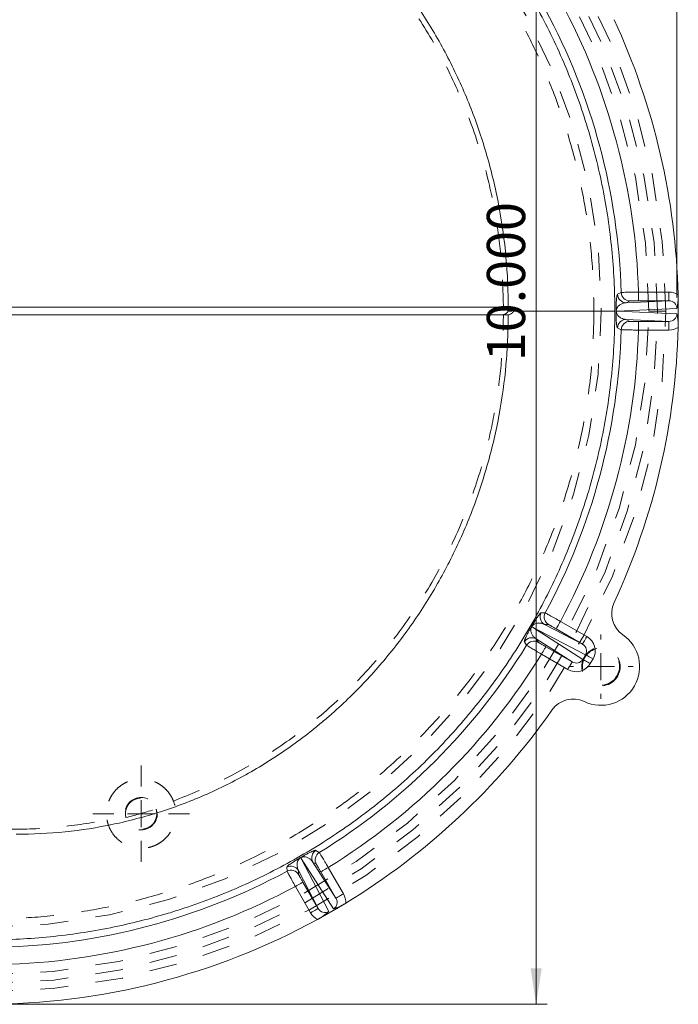
# Model space of a CAD drawing. Units: inches. Extents: x 0 to 24.5, y 0 to 16.5.
# Drawn here: x 6.7 to 9.1, y 3.1 to 6.7 of the extents above; entities that cross this region are included whole.
import ezdxf

# ---------------------------------------------------------------- set-up
doc = ezdxf.new("R2010")
doc.units = ezdxf.units.IN
doc.header["$MEASUREMENT"] = 0
doc.linetypes.add('HIDDEN', pattern=[0.075, 0.05, -0.025])
doc.styles.add('SLDTEXTSTYLE0', font='TXT', dxfattribs={"width": 0.75})
doc.dimstyles.new('SLDDIMSTYLE5', dxfattribs={"dimtxt": 0.137795, "dimasz": 0.13, "dimexe": 0, "dimexo": 0.0625, "dimgap": 0.034449, "dimtad": 1, "dimdec": 3, "dimlfac": 2, "dimrnd": 1e-09, "dimzin": 4, "dimdsep": 46, "dimtxsty": 'SLDTEXTSTYLE0', "dimsah": 1, "dimcen": 0.09, "dimadec": 0, "dimazin": 1, "dimtfac": 1, "dimtdec": 3, "dimtofl": 0, "dimtmove": 0, "dimatfit": 3, "dimfxl": 1, "dimfrac": 2, "dimtolj": 1, "dimtzin": 12, "dimarcsym": 0})

# ---------------------------------------------------------------- blocks, each defined once
blk = doc.blocks.new('_D_6')
at = {"color": 7, "linetype": 'Continuous', "lineweight": 0}
for p, q in [((1.8141, 8.019), (1.8141, 9.9331)), ((9.0592, 5.653), (9.0592, 9.9331)), ((1.8141, 9.8937), (9.0592, 9.8937))]:
    blk.add_line(p, q, dxfattribs=at)
for points in [[(1.8141, 9.8937), (1.9441, 9.8737), (1.9441, 9.9137)], [(9.0592, 9.8937), (8.9292, 9.9137), (8.9292, 9.8737)]]:
    blk.add_solid(points, dxfattribs=at)
at = {"color": 7, "linetype": 'Continuous', "lineweight": 0, "insert": (4.7106, 10.0713), "char_height": 0.1378, "attachment_point": 1, "style": 'SLDTEXTSTYLE0'}
blk.add_mtext('14.490', dxfattribs=at)
blk = doc.blocks.new('_D_7')
at = {"color": 7, "linetype": 'Continuous', "lineweight": 0}
for p, q in [((5.2113, 8.1038), (8.5907, 8.1038)), ((8.5514, 8.1038), (8.5514, 3.1038)), ((6.6035, 3.1038), (8.5907, 3.1038))]:
    blk.add_line(p, q, dxfattribs=at)
for points in [[(8.5514, 8.1038), (8.5314, 7.9738), (8.5714, 7.9738)], [(8.5514, 3.1038), (8.5714, 3.2338), (8.5314, 3.2338)]]:
    blk.add_solid(points, dxfattribs=at)
at = {"color": 7, "linetype": 'Continuous', "lineweight": 0, "insert": (8.3737, 5.4231), "char_height": 0.1378, "attachment_point": 1, "rotation": 90, "style": 'SLDTEXTSTYLE0'}
blk.add_mtext('10.000', dxfattribs=at)
blk = doc.blocks.new('SW_CENTERMARKSYMBOL_3')
at = {"color": 0, "linetype": 'Continuous', "lineweight": 0}
for p, q in [((0, 0.0984), (0, 0.116)), ((0, 0), (0, 0.0492)), ((-0.0984, 0), (-0.116, 0)), ((0, 0), (-0.0492, 0)), ((0, 0), (0, -0.0492)), ((0, 0), (0.0492, 0)), ((0.0984, 0), (0.116, 0)), ((0, -0.0984), (0, -0.116))]:
    blk.add_line(p, q, dxfattribs=at)
blk = doc.blocks.new('SW_CENTERMARKSYMBOL_12')
at = {"color": 0, "linetype": 'Continuous', "lineweight": 0}
for p, q in [((0, 0.0984), (0, 0.1742)), ((0, 0), (0, 0.0492)), ((-0.0984, 0), (-0.1742, 0)), ((0, 0), (-0.0492, 0)), ((0, 0), (0, -0.0492)), ((0, 0), (0.0492, 0)), ((0.0984, 0), (0.1742, 0)), ((0, -0.0984), (0, -0.1742))]:
    blk.add_line(p, q, dxfattribs=at)

msp = doc.modelspace()

# ---------------------------------------------------------------- linework, layer by layer
at = {"color": 7, "linetype": 'Continuous', "lineweight": 15}
for p, q in [((8.84468, 5.66445), (8.858, 5.67112)), ((8.92048, 5.64105), (8.92048, 5.6723)), ((8.92048, 5.6723), (9.0302, 5.6723)), ((9.0302, 5.64105), (9.0302, 5.6723)), ((9.0641, 5.66195), (9.0641, 5.60382)), ((6.5641, 5.61758), (8.45055, 5.61758)), ((9.05923, 5.61365), (8.84336, 5.60382)), ((8.87591, 5.63403), (9.0302, 5.64105)), ((8.88923, 5.64078), (8.87591, 5.63403)), ((9.0302, 5.64105), (8.92048, 5.64105)), ((6.5641, 5.59007), (8.45055, 5.59007)), ((8.84014, 5.60382), (8.84336, 5.60382)), ((8.84336, 5.60382), (9.05923, 5.594)), ((9.0641, 5.60382), (9.0641, 5.5457)), ((8.858, 5.53653), (8.84468, 5.54319)), ((9.0302, 5.56659), (8.87591, 5.57361)), ((8.87591, 5.57361), (8.88923, 5.56686)), ((8.92048, 5.56659), (9.0302, 5.56659)), ((8.92048, 5.53534), (8.92048, 5.56659)), ((9.0302, 5.53534), (9.0302, 5.56659)), ((9.0302, 5.53534), (8.92048, 5.53534)), ((8.56945, 4.51604), (8.58432, 4.51515)), ((8.63903, 4.48493), (8.73404, 4.43007)), ((8.53521, 4.4658), (8.53799, 4.46419)), ((8.53799, 4.46419), (8.72004, 4.34775)), ((8.72986, 4.36476), (8.53799, 4.46419)), ((8.58129, 4.47408), (8.71842, 4.40301)), ((8.5962, 4.47326), (8.58129, 4.47408)), ((8.71842, 4.40301), (8.6234, 4.45787)), ((8.51703, 4.39859), (8.50882, 4.41103)), ((8.68119, 4.33853), (8.55108, 4.42175)), ((8.55108, 4.42175), (8.55924, 4.40924)), ((8.58617, 4.39339), (8.68119, 4.33853)), ((8.66557, 4.31147), (8.57055, 4.36632)), ((8.72004, 4.34775), (8.72986, 4.36476)), ((8.75644, 4.34942), (8.74661, 4.3324)), ((7.75689, 3.6591), (7.76933, 3.65089)), ((7.70212, 3.63271), (7.70373, 3.62993)), ((7.70373, 3.62993), (7.80316, 3.43806)), ((7.82017, 3.44788), (7.70373, 3.62993)), ((7.65277, 3.5836), (7.65188, 3.59847)), ((7.76491, 3.4495), (7.69384, 3.58663)), ((7.69384, 3.58663), (7.69465, 3.57171)), ((7.74616, 3.61684), (7.82939, 3.48673)), ((7.75867, 3.60868), (7.74616, 3.61684)), ((7.80159, 3.59737), (7.85645, 3.50235)), ((7.82939, 3.48673), (7.77453, 3.58175)), ((7.73784, 3.43387), (7.68299, 3.52889)), ((7.71005, 3.54452), (7.76491, 3.4495)), ((7.86443, 3.46782), (7.8141, 3.43876)), ((7.8141, 3.43876), (7.76376, 3.4097))]:
    msp.add_line(p, q, dxfattribs=at)
at = {"color": 9, "linetype": 'HIDDEN', "lineweight": 0}
for p, q in [((8.46351, 5.60382), (8.45075, 5.60382)), ((8.9891, 5.60382), (8.95785, 5.60382)), ((9.0191, 5.60382), (8.9891, 5.60382))]:
    msp.add_line(p, q, dxfattribs=at)
at = {"color": 7, "linetype": 'Continuous', "lineweight": 15, "flags": 128}
for points in [[(8.6234, 4.45787), (8.62373, 4.45843), (8.62463, 4.46), (8.62608, 4.46251), (8.62803, 4.46588), (8.63039, 4.46997), (8.63308, 4.47463), (8.63599, 4.47968), (8.63903, 4.48493)], [(8.71842, 4.40301), (8.71874, 4.40357), (8.71965, 4.40514), (8.7211, 4.40765), (8.72304, 4.41102), (8.72541, 4.41511), (8.7281, 4.41977), (8.73101, 4.42482), (8.73404, 4.43007)], [(8.57055, 4.36632), (8.57358, 4.37158), (8.5765, 4.37663), (8.57919, 4.38129), (8.58155, 4.38538), (8.58349, 4.38874), (8.58494, 4.39126), (8.58585, 4.39283), (8.58617, 4.39339)], [(8.66557, 4.31147), (8.6686, 4.31672), (8.67151, 4.32177), (8.6742, 4.32643), (8.67657, 4.33052), (8.67851, 4.33389), (8.67996, 4.3364), (8.68087, 4.33797), (8.68119, 4.33853)], [(8.74661, 4.3324), (8.74196, 4.33509), (8.73745, 4.33769), (8.73321, 4.34014), (8.72937, 4.34236), (8.72605, 4.34428), (8.72333, 4.34585), (8.72131, 4.34701), (8.72004, 4.34775)], [(8.72986, 4.36476), (8.73113, 4.36403), (8.73315, 4.36286), (8.73587, 4.36129), (8.7392, 4.35937), (8.74304, 4.35715), (8.74728, 4.35471), (8.75179, 4.3521), (8.75644, 4.34942)], [(7.77453, 3.58175), (7.77509, 3.58207), (7.77666, 3.58297), (7.77917, 3.58443), (7.78254, 3.58637), (7.78663, 3.58873), (7.79129, 3.59142), (7.79634, 3.59434), (7.80159, 3.59737)], [(7.68299, 3.52889), (7.68824, 3.53192), (7.69329, 3.53484), (7.69795, 3.53753), (7.70204, 3.53989), (7.70541, 3.54184), (7.70792, 3.54329), (7.70949, 3.54419), (7.71005, 3.54452)], [(7.82939, 3.48673), (7.82995, 3.48705), (7.83152, 3.48796), (7.83403, 3.48941), (7.8374, 3.49135), (7.84149, 3.49371), (7.84615, 3.49641), (7.8512, 3.49932), (7.85645, 3.50235)], [(7.73784, 3.43387), (7.74309, 3.43691), (7.74815, 3.43982), (7.75281, 3.44251), (7.7569, 3.44487), (7.76026, 3.44682), (7.76278, 3.44827), (7.76435, 3.44918), (7.76491, 3.4495)]]:
    msp.add_lwpolyline(points, dxfattribs=at)
at = {"color": 9, "linetype": 'HIDDEN', "lineweight": 0}
for centre, radius in [((8.78502, 4.32157), 0.06925), ((8.78502, 4.32157), 0.06675), ((7.1266, 3.79132), 0.0585)]:
    msp.add_circle(centre, radius, dxfattribs=at)
for radius, start, end in [(2.455, 0, 90), (2.425, 0, 90), (2.39375, 0, 90), (2.22226, 270, 90), (2.5, 0, 1.34273), (2.425, 270, 0), (2.39375, 270, 0), (2.455, 270, 0), (2.5, 358.65727, 0), (2.5, 300, 301.34273), (2.5, 298.65727, 300)]:
    msp.add_arc((6.5641, 5.60382), radius, start, end, dxfattribs=at)
at = {"color": 7, "linetype": 'Continuous', "lineweight": 15}
for centre, radius, start, end in [((6.5641, 5.60382), 2.35738, 1.66459, 28.33541), ((6.5641, 5.60382), 2.29489, 1.68035, 28.31965), ((6.5641, 5.60382), 2.5, 1.34273, 24.8574), ((8.87592, 5.66528), 0.03125, 181.5301, 269.98627), ((8.88924, 5.67204), 0.03125, 181.68586, 269.98707), ((6.5641, 5.60382), 2.5, 335.1426, 358.65727), ((8.87592, 5.54236), 0.03125, 90.01373, 178.4699), ((8.88924, 5.53561), 0.03125, 90.01293, 178.31414), ((6.5641, 5.60382), 2.29489, 331.68035, 358.31965), ((6.5641, 5.60382), 2.35738, 331.66459, 358.33541), ((8.91755, 4.51351), 0.09375, 155.1426, 235.37462), ((8.59692, 4.50114), 0.03125, 151.5294, 239.98565), ((8.61184, 4.50033), 0.03125, 151.68663, 239.98644), ((8.53546, 4.39468), 0.03125, 60.01282, 148.47104), ((8.54362, 4.38217), 0.03125, 60.01375, 148.31228), ((8.78502, 4.32157), 0.1395, 244.62538, 55.37462), ((6.5641, 5.60382), 2.29489, 301.68035, 328.31965), ((6.5641, 5.60382), 2.35738, 301.66459, 328.33541), ((8.68506, 4.11083), 0.09375, 64.62538, 144.8574), ((6.5641, 5.60382), 2.5, 301.34273, 324.8574), ((7.77323, 3.63246), 0.03125, 121.52953, 209.98699), ((7.78574, 3.6243), 0.03125, 121.68632, 209.98812), ((7.66678, 3.571), 0.03125, 30.0137, 118.47013), ((7.66759, 3.55608), 0.03125, 30.01264, 118.31381), ((6.5641, 5.60382), 2.29489, 271.32308, 298.31965), ((6.5641, 5.60382), 2.35738, 271.31205, 298.33541), ((6.5641, 5.60382), 2.5, 270, 298.65727)]:
    msp.add_arc(centre, radius, start, end, dxfattribs=at)
for centre, major_axis, ratio, start_param, end_param in [((9.0301, 5.61355), (-0.05976, -0.00272), 0.9820645, 4.0772046, 4.666089), ((9.0301, 5.61355), (-0.05976, -0.00272), 0.9820645, 4.0633253, 4.0772046), ((9.0301, 5.61355), (0.0291, 0.00132), 0.9439324, 6.238529, 7.8076816), ((9.0301, 5.5941), (0.0291, -0.00132), 0.9439324, 4.758689, 6.3278416), ((9.0301, 5.5941), (-0.05976, 0.00272), 0.9820645, 1.6170963, 2.2059807), ((9.0301, 5.5941), (-0.05976, 0.00272), 0.9820645, 2.2059807, 2.21986), ((8.70458, 4.37924), (-0.05311, 0.02753), 0.9820645, 3.0969364, 4.666089), ((8.70458, 4.37924), (0.02587, -0.0134), 0.9439324, 6.238529, 7.8076816), ((8.69486, 4.3624), (-0.0504, 0.03224), 0.9820645, 1.6170963, 3.1862489), ((8.69486, 4.3624), (0.02454, -0.0157), 0.9439324, 4.758689, 6.3278416), ((7.80552, 3.47306), (-0.0157, 0.02454), 0.9439324, 3.0969364, 4.666089), ((7.80552, 3.47306), (-0.03224, 0.0504), 0.9820645, 4.0772046, 4.666089), ((7.78868, 3.46334), (-0.0134, 0.02587), 0.9439324, 1.6170963, 3.1862489), ((7.80552, 3.47306), (-0.03224, 0.0504), 0.9820645, 4.0633253, 4.0772046), ((7.78868, 3.46334), (-0.02753, 0.05311), 0.9820645, 1.6170963, 2.2059807), ((7.78868, 3.46334), (-0.02753, 0.05311), 0.9820645, 2.2059807, 2.21986)]:
    msp.add_ellipse(centre, major_axis=major_axis, ratio=ratio, start_param=start_param, end_param=end_param, dxfattribs=at)
for points, knots in [([(6.5641, 7.87167), (6.63808, 7.87191), (6.71159, 7.86852), (6.85771, 7.85468), (6.93031, 7.84422), (7.07458, 7.81619), (7.14625, 7.79863), (7.23524, 7.77209), (7.25301, 7.76655), (7.28848, 7.75501), (7.3062, 7.749), (7.35898, 7.73037), (7.39374, 7.71713), (7.49677, 7.67494), (7.56378, 7.64356), (7.69449, 7.57438), (7.75818, 7.53657), (7.85118, 7.47496), (7.88176, 7.45361), (7.94205, 7.40924), (7.97182, 7.38616), (8.05889, 7.31514), (8.1142, 7.26525), (8.21948, 7.16049), (8.26945, 7.10562), (8.36404, 6.99091), (8.40866, 6.93107), (8.46098, 6.85305), (8.47128, 6.83728), (8.4914, 6.8056), (8.50125, 6.78966), (8.53015, 6.74156), (8.54857, 6.70912), (8.60129, 6.61069), (8.63308, 6.54359), (8.69001, 6.40646), (8.71514, 6.33643), (8.74775, 6.22914), (8.75778, 6.19296), (8.77606, 6.12002), (8.78425, 6.08347), (8.80607, 5.9736), (8.81692, 5.90006), (8.83139, 5.75238), (8.83501, 5.67825), (8.83498, 5.60382)], [0, 0, 0, 0, 0.0625, 0.0625, 0.125, 0.125, 0.1875, 0.1875, 0.203125, 0.203125, 0.21875, 0.21875, 0.25, 0.25, 0.3125, 0.3125, 0.375, 0.375, 0.40625, 0.40625, 0.4375, 0.4375, 0.5, 0.5, 0.5625, 0.5625, 0.625, 0.625, 0.640625, 0.640625, 0.65625, 0.65625, 0.6875, 0.6875, 0.75, 0.75, 0.8125, 0.8125, 0.84375, 0.84375, 0.875, 0.875, 0.9375, 0.9375, 1, 1, 1, 1]), ([(8.45055, 5.61758), (8.45056, 5.62133), (8.45055, 5.62513), (8.45052, 5.63269), (8.45043, 5.64401), (8.45, 5.67042), (8.44925, 5.693), (8.44723, 5.73811), (8.44519, 5.76811), (8.43706, 5.85784), (8.42891, 5.91735), (8.41258, 6.00612), (8.40646, 6.03563), (8.3928, 6.09449), (8.38529, 6.12378), (8.36084, 6.21066), (8.34197, 6.2675), (8.29911, 6.37907), (8.27514, 6.43379), (8.222, 6.54107), (8.19284, 6.59363), (8.12908, 6.69649), (8.09494, 6.74604), (8.02237, 6.84124), (7.98391, 6.88692), (7.90263, 6.97443), (7.8598, 7.01625), (7.80342, 7.06601), (7.792, 7.07583), (7.76887, 7.09523), (7.75715, 7.10481), (7.72176, 7.13299), (7.6978, 7.1511), (7.62482, 7.20339), (7.57472, 7.23556), (7.47166, 7.29455), (7.4187, 7.32137), (7.33708, 7.35749), (7.30951, 7.36885), (7.25363, 7.39016), (7.22528, 7.40012), (7.14019, 7.42752), (7.08308, 7.44262), (6.96812, 7.46668), (6.91027, 7.47564), (6.79386, 7.48747), (6.7353, 7.49034), (6.67637, 7.49008)], [0, 0, 0, 0, 0.0039062, 0.0039062, 0.0078125, 0.015625, 0.03125, 0.03125, 0.0625, 0.0625, 0.125, 0.125, 0.15625, 0.15625, 0.1875, 0.1875, 0.25, 0.25, 0.3125, 0.3125, 0.375, 0.375, 0.4375, 0.4375, 0.5, 0.5, 0.5625, 0.5625, 0.578125, 0.578125, 0.59375, 0.59375, 0.625, 0.625, 0.6875, 0.6875, 0.75, 0.75, 0.78125, 0.78125, 0.8125, 0.8125, 0.875, 0.875, 0.9375, 0.9375, 1, 1, 1, 1]), ([(8.83958, 5.60382), (8.83959, 5.60483), (8.83959, 5.60756), (8.83962, 5.61148), (8.8397, 5.61742), (8.83989, 5.62578), (8.84032, 5.63711), (8.84125, 5.65102), (8.8427, 5.66149), (8.84402, 5.66346), (8.84468, 5.66445)], [0, 0, 0, 0, 0.0086332, 0.0232603, 0.0378138, 0.079686, 0.1633647, 0.3306976, 0.6654083, 1, 1, 1, 1]), ([(8.858, 5.67112), (8.85881, 5.67116), (8.86044, 5.67124), (8.87152, 5.67149), (8.88761, 5.67179), (8.90497, 5.67207), (8.91623, 5.67224), (8.92048, 5.6723)], [0, 0, 0, 0, 0.216999, 0.4339927, 0.6509802, 0.8680133, 1, 1, 1, 1]), ([(9.0641, 5.66195), (9.06399, 5.65665), (9.06375, 5.64439), (9.06188, 5.62785), (9.06014, 5.61814), (9.05924, 5.61368), (9.05923, 5.61365)], [0, 0, 0, 0, 0.2818751, 0.652376, 0.9972093, 1, 1, 1, 1]), ([(8.4704, 5.60382), (8.46796, 5.60725), (8.46525, 5.61046), (8.46032, 5.61438), (8.45855, 5.6155), (8.45469, 5.61712), (8.45265, 5.61758), (8.45055, 5.61758)], [0, 0, 0, 0, 0.5, 0.5, 0.75, 0.75, 1, 1, 1, 1]), ([(8.87591, 5.63403), (8.87287, 5.63379), (8.86983, 5.63326), (8.86378, 5.63158), (8.86076, 5.63044), (8.85474, 5.62726), (8.85174, 5.62528), (8.84726, 5.62091), (8.84577, 5.61923), (8.84356, 5.61582), (8.84282, 5.61454), (8.84173, 5.612), (8.84137, 5.61106), (8.84084, 5.60921), (8.84067, 5.60852), (8.84042, 5.60719), (8.84034, 5.60669), (8.84021, 5.60547), (8.84015, 5.60471), (8.84014, 5.60382)], [0, 0, 0, 0, 0.25, 0.25, 0.5, 0.5, 0.75, 0.75, 0.875, 0.875, 0.9375, 0.9375, 0.96875, 0.96875, 0.984375, 0.984375, 0.9921875, 0.9921875, 1, 1, 1, 1]), ([(8.92048, 5.64105), (8.9164, 5.64105), (8.91235, 5.64104), (8.9049, 5.64102), (8.90144, 5.641), (8.89713, 5.64096), (8.89581, 5.64095), (8.89353, 5.64092), (8.89256, 5.6409), (8.89096, 5.64087), (8.89034, 5.64085), (8.8895, 5.64082), (8.88927, 5.6408), (8.88923, 5.64078)], [0, 0, 0, 0, 0.25, 0.25, 0.5, 0.5, 0.625, 0.625, 0.75, 0.75, 0.875, 0.875, 1, 1, 1, 1]), ([(8.83498, 5.60382), (8.83501, 5.52939), (8.83139, 5.45526), (8.81692, 5.30758), (8.80607, 5.23404), (8.78425, 5.12417), (8.77606, 5.08762), (8.75778, 5.01468), (8.74775, 4.9785), (8.71514, 4.87121), (8.69001, 4.80118), (8.63308, 4.66405), (8.60129, 4.59696), (8.54857, 4.49852), (8.53015, 4.46608), (8.50125, 4.41799), (8.4914, 4.40205), (8.47128, 4.37036), (8.46098, 4.35459), (8.40866, 4.27657), (8.36404, 4.21673), (8.26945, 4.10202), (8.21948, 4.04716), (8.1142, 3.9424), (8.05889, 3.8925), (7.97182, 3.82148), (7.94205, 3.79841), (7.88176, 3.75404), (7.85118, 3.73268), (7.75818, 3.67107), (7.69449, 3.63327), (7.56378, 3.56408), (7.49677, 3.53271), (7.39374, 3.49052), (7.35898, 3.47727), (7.3062, 3.45864), (7.28848, 3.45263), (7.25301, 3.44109), (7.23524, 3.43556), (7.14625, 3.40902), (7.07458, 3.39145), (6.93031, 3.36343), (6.85771, 3.35297), (6.71159, 3.33912), (6.63808, 3.33574), (6.5641, 3.33598)], [0, 0, 0, 0, 0.0625, 0.0625, 0.125, 0.125, 0.15625, 0.15625, 0.1875, 0.1875, 0.25, 0.25, 0.3125, 0.3125, 0.34375, 0.34375, 0.359375, 0.359375, 0.375, 0.375, 0.4375, 0.4375, 0.5, 0.5, 0.5625, 0.5625, 0.59375, 0.59375, 0.625, 0.625, 0.6875, 0.6875, 0.75, 0.75, 0.78125, 0.78125, 0.796875, 0.796875, 0.8125, 0.8125, 0.875, 0.875, 0.9375, 0.9375, 1, 1, 1, 1]), ([(6.67637, 3.71757), (6.7353, 3.71731), (6.79386, 3.72017), (6.91027, 3.732), (6.96812, 3.74097), (7.08308, 3.76503), (7.14019, 3.78012), (7.22528, 3.80752), (7.25363, 3.81748), (7.30951, 3.83879), (7.33708, 3.85015), (7.4187, 3.88627), (7.47166, 3.91309), (7.57472, 3.97208), (7.62482, 4.00425), (7.6978, 4.05655), (7.72176, 4.07465), (7.75715, 4.10284), (7.76887, 4.11242), (7.792, 4.13181), (7.80342, 4.14164), (7.8598, 4.1914), (7.90263, 4.23322), (7.98391, 4.32072), (8.02237, 4.36641), (8.09494, 4.46161), (8.12908, 4.51116), (8.19284, 4.61402), (8.222, 4.66658), (8.27514, 4.77386), (8.29911, 4.82858), (8.34197, 4.94014), (8.36084, 4.99699), (8.38529, 5.08387), (8.3928, 5.11315), (8.40646, 5.17201), (8.41258, 5.20152), (8.42891, 5.2903), (8.43706, 5.3498), (8.44519, 5.43954), (8.44723, 5.46953), (8.44925, 5.51464), (8.44975, 5.5297), (8.45025, 5.55231), (8.45043, 5.56363), (8.45053, 5.57685), (8.45055, 5.58251), (8.45056, 5.58629), (8.45056, 5.58821), (8.45055, 5.59007)], [0, 0, 0, 0, 0.0625, 0.0625, 0.125, 0.125, 0.1875, 0.1875, 0.21875, 0.21875, 0.25, 0.25, 0.3125, 0.3125, 0.375, 0.375, 0.40625, 0.40625, 0.421875, 0.421875, 0.4375, 0.4375, 0.5, 0.5, 0.5625, 0.5625, 0.625, 0.625, 0.6875, 0.6875, 0.75, 0.75, 0.8125, 0.8125, 0.84375, 0.84375, 0.875, 0.875, 0.9375, 0.9375, 0.96875, 0.96875, 0.984375, 0.984375, 0.9921875, 0.9960938, 0.9980469, 0.9980469, 1, 1, 1, 1]), ([(8.45055, 5.59007), (8.45265, 5.59007), (8.45469, 5.59053), (8.45855, 5.59214), (8.46031, 5.59326), (8.46525, 5.59717), (8.46796, 5.60039), (8.4704, 5.60382)], [0, 0, 0, 0, 0.25, 0.25, 0.5, 0.5, 1, 1, 1, 1]), ([(8.83498, 5.60382), (8.83486, 5.60382), (8.83461, 5.60382), (8.83384, 5.60382), (8.83332, 5.60382), (8.83137, 5.60382), (8.82955, 5.60382), (8.82253, 5.60382), (8.81579, 5.60382), (8.80249, 5.60382), (8.79753, 5.60382), (8.7867, 5.60382), (8.78082, 5.60382), (8.76181, 5.60382), (8.7473, 5.60382), (8.72272, 5.60382), (8.71407, 5.60382), (8.69613, 5.60382), (8.6868, 5.60382), (8.65777, 5.60382), (8.63703, 5.60382), (8.60377, 5.60382), (8.59229, 5.60382), (8.56899, 5.60382), (8.55714, 5.60382), (8.52099, 5.60382), (8.4961, 5.60382), (8.4704, 5.60382)], [0, 0, 0, 0, 0.03125, 0.03125, 0.0625, 0.0625, 0.125, 0.125, 0.25, 0.25, 0.3125, 0.3125, 0.375, 0.375, 0.5, 0.5, 0.5625, 0.5625, 0.625, 0.625, 0.75, 0.75, 0.8125, 0.8125, 0.875, 0.875, 1, 1, 1, 1]), ([(8.84468, 5.54319), (8.84406, 5.54418), (8.84293, 5.54597), (8.84145, 5.55398), (8.84043, 5.56768), (8.83984, 5.58273), (8.83965, 5.59348), (8.8396, 5.59886), (8.83959, 5.60206), (8.83958, 5.60353), (8.83958, 5.60382)], [0, 0, 0, 0, 0.3135851, 0.5745133, 0.8345198, 0.9420615, 0.9720789, 0.9874658, 0.9974766, 1, 1, 1, 1]), ([(8.83958, 5.60382), (8.83959, 5.60382), (8.83964, 5.60382), (8.83991, 5.60382), (8.84014, 5.60382)], [0, 0, 0, 0, 0.1698706, 1, 1, 1, 1]), ([(8.84014, 5.60382), (8.84015, 5.60292), (8.84021, 5.60215), (8.84035, 5.60093), (8.84043, 5.60044), (8.84067, 5.59911), (8.84085, 5.59842), (8.84137, 5.59657), (8.84174, 5.59563), (8.84283, 5.59309), (8.84356, 5.59182), (8.84578, 5.5884), (8.84727, 5.58673), (8.85175, 5.58236), (8.85475, 5.58038), (8.86076, 5.57721), (8.86378, 5.57606), (8.86983, 5.57438), (8.87287, 5.57386), (8.87591, 5.57361)], [0, 0, 0, 0, 0.0078125, 0.0078125, 0.015625, 0.015625, 0.03125, 0.03125, 0.0625, 0.0625, 0.125, 0.125, 0.25, 0.25, 0.5, 0.5, 0.75, 0.75, 1, 1, 1, 1]), ([(9.05923, 5.594), (9.05924, 5.59396), (9.06014, 5.58951), (9.06188, 5.57979), (9.06375, 5.56326), (9.06399, 5.551), (9.0641, 5.5457)], [0, 0, 0, 0, 0.0027907, 0.347624, 0.7181249, 1, 1, 1, 1]), ([(8.88923, 5.56686), (8.88927, 5.56684), (8.8895, 5.56683), (8.89034, 5.56679), (8.89096, 5.56677), (8.89256, 5.56674), (8.89353, 5.56673), (8.89581, 5.5667), (8.89713, 5.56668), (8.90144, 5.56665), (8.9049, 5.56663), (8.91235, 5.5666), (8.9164, 5.56659), (8.92048, 5.56659)], [0, 0, 0, 0, 0.125, 0.125, 0.25, 0.25, 0.375, 0.375, 0.5, 0.5, 0.75, 0.75, 1, 1, 1, 1]), ([(8.92048, 5.53534), (8.91623, 5.53541), (8.90497, 5.53557), (8.88761, 5.53586), (8.87152, 5.53616), (8.86044, 5.5364), (8.85881, 5.53649), (8.858, 5.53653)], [0, 0, 0, 0, 0.1319867, 0.3490198, 0.5660073, 0.783001, 1, 1, 1, 1]), ([(8.53473, 4.46608), (8.53523, 4.46695), (8.5366, 4.46931), (8.53859, 4.47269), (8.54162, 4.4778), (8.54597, 4.48494), (8.55201, 4.49454), (8.55977, 4.50612), (8.56626, 4.51446), (8.56839, 4.51551), (8.56945, 4.51604)], [0, 0, 0, 0, 0.0086332, 0.0232601, 0.0378136, 0.0796859, 0.1633647, 0.3306976, 0.6654082, 1, 1, 1, 1]), ([(8.58432, 4.51515), (8.58439, 4.51513), (8.58481, 4.51492), (8.5863, 4.51412), (8.58739, 4.51354), (8.5902, 4.51201), (8.5919, 4.51107), (8.59589, 4.50888), (8.5982, 4.50761), (8.60323, 4.50483), (8.60597, 4.50331), (8.61189, 4.50003), (8.61505, 4.49828), (8.62482, 4.49286), (8.6319, 4.48891), (8.63903, 4.48493)], [0, 0, 0, 0, 0.125, 0.125, 0.25, 0.25, 0.375, 0.375, 0.5, 0.5, 0.625, 0.625, 0.75, 0.75, 1, 1, 1, 1]), ([(8.58129, 4.47408), (8.57735, 4.47561), (8.5695, 4.47867), (8.5579, 4.47914), (8.54835, 4.47676), (8.54264, 4.47369), (8.53935, 4.47104), (8.5375, 4.46903), (8.53663, 4.46793), (8.53602, 4.46709), (8.53553, 4.46635), (8.53529, 4.46594), (8.53521, 4.4658)], [0, 0, 0, 0, 0.343565, 0.6858171, 0.8546439, 0.9364677, 0.9744781, 0.986078, 0.9913707, 0.9957304, 0.9985697, 1, 1, 1, 1]), ([(8.50882, 4.41103), (8.50851, 4.4115), (8.50853, 4.4125), (8.50929, 4.4157), (8.51003, 4.41788), (8.51189, 4.42242), (8.51264, 4.42414), (8.51449, 4.42818), (8.51559, 4.43048), (8.51767, 4.43468), (8.51843, 4.4362), (8.52019, 4.43964), (8.52118, 4.44154), (8.52294, 4.44487), (8.52358, 4.44606), (8.52499, 4.44868), (8.52577, 4.45011), (8.52758, 4.45343), (8.52861, 4.45528), (8.53055, 4.45874), (8.53126, 4.46001), (8.53287, 4.46285), (8.53378, 4.46445), (8.53473, 4.46608)], [0, 0, 0, 0, 0.25, 0.25, 0.5, 0.5, 0.625, 0.625, 0.75, 0.75, 0.8125, 0.8125, 0.875, 0.875, 0.90625, 0.90625, 0.9375, 0.9375, 0.96875, 0.96875, 0.984375, 0.984375, 1, 1, 1, 1]), ([(8.53521, 4.4658), (8.53476, 4.46501), (8.53443, 4.46432), (8.53394, 4.46319), (8.53377, 4.46273), (8.53331, 4.46145), (8.53312, 4.46077), (8.53265, 4.4589), (8.53249, 4.4579), (8.53217, 4.45516), (8.53217, 4.45369), (8.53238, 4.44962), (8.53284, 4.44743), (8.53453, 4.44141), (8.53614, 4.4382), (8.53976, 4.43244), (8.5418, 4.42994), (8.5462, 4.42546), (8.54857, 4.42349), (8.55108, 4.42175)], [0, 0, 0, 0, 0.0078125, 0.0078125, 0.015625, 0.015625, 0.03125, 0.03125, 0.0625, 0.0625, 0.125, 0.125, 0.25, 0.25, 0.5, 0.5, 0.75, 0.75, 1, 1, 1, 1]), ([(8.6234, 4.45787), (8.61987, 4.45991), (8.61635, 4.46193), (8.60989, 4.46563), (8.60689, 4.46734), (8.60313, 4.46947), (8.60198, 4.47012), (8.6, 4.47123), (8.59915, 4.4717), (8.59775, 4.47247), (8.5972, 4.47277), (8.59645, 4.47316), (8.59624, 4.47326), (8.5962, 4.47326)], [0, 0, 0, 0, 0.25, 0.25, 0.5, 0.5, 0.625, 0.625, 0.75, 0.75, 0.875, 0.875, 1, 1, 1, 1]), ([(8.55924, 4.40924), (8.55958, 4.40901), (8.56025, 4.40856), (8.56501, 4.40571), (8.57195, 4.40164), (8.57946, 4.39727), (8.58433, 4.39445), (8.58617, 4.39339)], [0, 0, 0, 0, 0.21697445, 0.4339542, 0.65093313, 0.86799852, 1, 1, 1, 1]), ([(8.57055, 4.36632), (8.56689, 4.36851), (8.55723, 4.37428), (8.54234, 4.38321), (8.52856, 4.39151), (8.51907, 4.39726), (8.51771, 4.39815), (8.51703, 4.39859)], [0, 0, 0, 0, 0.1319881, 0.3490222, 0.5660072, 0.7830016, 1, 1, 1, 1]), ([(7.70184, 3.63319), (7.70346, 3.63412), (7.70503, 3.63502), (7.70783, 3.63661), (7.7091, 3.63733), (7.71254, 3.63926), (7.7144, 3.64028), (7.71769, 3.64209), (7.71914, 3.64287), (7.72177, 3.64429), (7.72296, 3.64493), (7.72629, 3.64669), (7.72819, 3.64768), (7.73163, 3.64944), (7.73316, 3.65021), (7.73737, 3.6523), (7.73969, 3.6534), (7.74375, 3.65527), (7.74548, 3.65602), (7.75003, 3.65789), (7.75222, 3.65863), (7.75542, 3.65939), (7.75642, 3.65941), (7.75689, 3.6591)], [0, 0, 0, 0, 0.015625, 0.015625, 0.03125, 0.03125, 0.0625, 0.0625, 0.09375, 0.09375, 0.125, 0.125, 0.1875, 0.1875, 0.25, 0.25, 0.375, 0.375, 0.5, 0.5, 0.75, 0.75, 1, 1, 1, 1]), ([(7.65188, 3.59847), (7.65242, 3.59949), (7.65341, 3.60137), (7.65961, 3.60665), (7.67096, 3.61438), (7.6837, 3.62242), (7.69292, 3.62797), (7.69755, 3.6307), (7.70031, 3.63231), (7.70158, 3.63304), (7.70184, 3.63319)], [0, 0, 0, 0, 0.3135852, 0.5745134, 0.83452, 0.9420618, 0.972079, 0.9874657, 0.9974764, 1, 1, 1, 1]), ([(7.70212, 3.63271), (7.70202, 3.63265), (7.70157, 3.63239), (7.701, 3.63201), (7.69983, 3.63119), (7.69799, 3.62966), (7.6943, 3.62569), (7.69046, 3.61805), (7.68829, 3.60804), (7.68988, 3.5971), (7.69244, 3.59034), (7.69384, 3.58663)], [0, 0, 0, 0, 0.0010232, 0.0046426, 0.0065675, 0.0174288, 0.0432318, 0.1475416, 0.4126429, 0.6779836, 1, 1, 1, 1]), ([(7.74616, 3.61684), (7.74443, 3.61935), (7.74246, 3.62172), (7.73798, 3.62612), (7.73548, 3.62816), (7.72972, 3.63179), (7.7265, 3.63339), (7.72048, 3.63508), (7.71828, 3.63554), (7.71421, 3.63575), (7.71274, 3.63575), (7.71, 3.63542), (7.709, 3.63527), (7.70713, 3.6348), (7.70645, 3.6346), (7.70518, 3.63415), (7.70471, 3.63397), (7.70358, 3.63348), (7.70289, 3.63315), (7.70212, 3.63271)], [0, 0, 0, 0, 0.25, 0.25, 0.5, 0.5, 0.75, 0.75, 0.875, 0.875, 0.9375, 0.9375, 0.96875, 0.96875, 0.984375, 0.984375, 0.9921875, 0.9921875, 1, 1, 1, 1]), ([(7.76933, 3.65089), (7.76938, 3.65084), (7.76963, 3.65045), (7.77053, 3.64902), (7.77118, 3.64796), (7.77285, 3.64523), (7.77385, 3.64357), (7.77621, 3.63968), (7.77758, 3.63742), (7.78055, 3.6325), (7.78216, 3.62982), (7.78565, 3.62402), (7.78751, 3.62092), (7.79325, 3.61134), (7.79741, 3.60438), (7.80159, 3.59737)], [0, 0, 0, 0, 0.125, 0.125, 0.25, 0.25, 0.375, 0.375, 0.5, 0.5, 0.625, 0.625, 0.75, 0.75, 1, 1, 1, 1]), ([(7.77453, 3.58175), (7.77347, 3.58359), (7.77065, 3.58846), (7.76628, 3.59597), (7.7622, 3.60291), (7.75936, 3.60767), (7.7589, 3.60834), (7.75867, 3.60868)], [0, 0, 0, 0, 0.1320132, 0.3490692, 0.5660524, 0.7830269, 1, 1, 1, 1]), ([(7.68299, 3.52889), (7.68091, 3.53261), (7.67543, 3.54244), (7.667, 3.55761), (7.65921, 3.5717), (7.65388, 3.58142), (7.65314, 3.58287), (7.65277, 3.5836)], [0, 0, 0, 0, 0.1319871, 0.3490207, 0.5660079, 0.7830016, 1, 1, 1, 1]), ([(7.69465, 3.57171), (7.69466, 3.57167), (7.69476, 3.57146), (7.69515, 3.57072), (7.69545, 3.57017), (7.69622, 3.56877), (7.69669, 3.56792), (7.6978, 3.56594), (7.69845, 3.56479), (7.70057, 3.56103), (7.70229, 3.55803), (7.70599, 3.55157), (7.70801, 3.54805), (7.71005, 3.54452)], [0, 0, 0, 0, 0.125, 0.125, 0.25, 0.25, 0.375, 0.375, 0.5, 0.5, 0.75, 0.75, 1, 1, 1, 1]), ([(7.86443, 3.46782), (7.86032, 3.46545), (7.85625, 3.46326), (7.84816, 3.45918), (7.84425, 3.45734), (7.83682, 3.45408), (7.83325, 3.45263), (7.82649, 3.45006), (7.82327, 3.44893), (7.82017, 3.44788)], [0, 0, 0, 0, 0.25, 0.25, 0.5, 0.5, 0.75, 0.75, 1, 1, 1, 1]), ([(7.80316, 3.43806), (7.80313, 3.43804), (7.7997, 3.43503), (7.79219, 3.42866), (7.77879, 3.41878), (7.76829, 3.41244), (7.76376, 3.4097)], [0, 0, 0, 0, 0.0027959, 0.3476245, 0.7181251, 1, 1, 1, 1])]:
    msp.add_open_spline(points, degree=3, knots=knots, dxfattribs=at)
at = {"color": 9, "linetype": 'HIDDEN', "lineweight": 0}
for points, knots in [([(6.5641, 7.79668), (6.6237, 7.79543), (6.7431, 7.79294), (6.92184, 7.77049), (7.09867, 7.73461), (7.27251, 7.68388), (7.44212, 7.61837), (7.60649, 7.53864), (7.76399, 7.44555), (7.92887, 7.32862), (8.09619, 7.18302), (8.25986, 7.00598), (8.39175, 6.82794), (8.49523, 6.65484), (8.57552, 6.49124), (8.64215, 6.32164), (8.69468, 6.14697), (8.73201, 5.96823), (8.75562, 5.78665), (8.75853, 5.66473), (8.75999, 5.60382)], [0, 0, 0, 0, 0.0525637, 0.1053093, 0.1580506, 0.2106082, 0.2634504, 0.3164836, 0.3695167, 0.4223586, 0.4918658, 0.5615904, 0.6311007, 0.6835964, 0.7362746, 0.7889539, 0.8414509, 0.8942698, 0.9471809, 1, 1, 1, 1]), ([(8.43323, 5.61642), (8.43206, 5.66799), (8.42971, 5.77122), (8.41061, 5.92506), (8.37709, 6.09293), (8.32282, 6.27277), (8.24368, 6.46092), (8.1456, 6.6384), (8.02938, 6.80285), (7.89719, 6.95277), (7.75072, 7.08649), (7.59137, 7.2013), (7.4226, 7.29862), (7.30278, 7.34671), (7.24298, 7.37071)], [0, 0, 0, 0, 0.0684868, 0.1370824, 0.2055677, 0.2956709, 0.3860286, 0.4761156, 0.564349, 0.6528436, 0.7410519, 0.8272815, 0.9137873, 1, 1, 1, 1]), ([(8.45075, 5.60382), (8.44861, 5.60694), (8.4462, 5.6099), (8.44191, 5.61344), (8.44037, 5.61448), (8.43693, 5.61599), (8.43511, 5.61642), (8.43323, 5.61642)], [0, 0, 0, 0, 0.5, 0.5, 0.75, 0.75, 1, 1, 1, 1]), ([(8.75999, 5.60382), (8.75853, 5.54291), (8.75562, 5.42099), (8.73201, 5.23941), (8.69468, 5.06068), (8.64215, 4.886), (8.57552, 4.7164), (8.49523, 4.55281), (8.39175, 4.37971), (8.25986, 4.20167), (8.09619, 4.02462), (7.92887, 3.87903), (7.76399, 3.76209), (7.60649, 3.66901), (7.44212, 3.58927), (7.27251, 3.52376), (7.09867, 3.47304), (6.92184, 3.43715), (6.7431, 3.4147), (6.6237, 3.41221), (6.5641, 3.41097)], [0, 0, 0, 0, 0.0528191, 0.1057302, 0.1585491, 0.2110461, 0.2637254, 0.3164036, 0.3688993, 0.4384096, 0.5081342, 0.5776414, 0.6304833, 0.6835164, 0.7365496, 0.7893918, 0.8419494, 0.8946907, 0.9474363, 1, 1, 1, 1]), ([(7.24298, 3.83693), (7.30278, 3.86094), (7.4226, 3.90903), (7.59137, 4.00635), (7.75072, 4.12116), (7.89719, 4.25488), (8.02938, 4.4048), (8.1456, 4.56925), (8.24368, 4.74673), (8.32282, 4.93488), (8.37709, 5.11472), (8.41061, 5.28259), (8.42971, 5.43642), (8.43206, 5.53965), (8.43323, 5.59123)], [0, 0, 0, 0, 0.0862127, 0.1727185, 0.2589481, 0.3471564, 0.435651, 0.5238844, 0.6139714, 0.7043291, 0.7944323, 0.8629176, 0.9315132, 1, 1, 1, 1]), ([(8.43323, 5.59123), (8.43511, 5.59123), (8.43693, 5.59166), (8.44035, 5.59316), (8.4419, 5.59419), (8.44625, 5.59779), (8.44861, 5.60071), (8.45075, 5.60382)], [0, 0, 0, 0, 0.25, 0.25, 0.5, 0.5, 1, 1, 1, 1]), ([(8.75999, 5.60382), (8.75997, 5.60382), (8.75973, 5.60382), (8.75812, 5.60382), (8.75661, 5.60382)], [0, 0, 0, 0, 0.063374, 1, 1, 1, 1]), ([(7.24298, 3.83693), (7.2416, 3.84045), (7.24005, 3.84392), (7.23669, 3.85064), (7.23486, 3.85391), (7.22898, 3.86342), (7.22451, 3.86939), (7.21446, 3.88055), (7.20895, 3.88566), (7.19718, 3.89476), (7.19089, 3.89878), (7.17749, 3.90574), (7.17049, 3.9086), (7.15614, 3.91301), (7.14875, 3.91458), (7.13352, 3.91637), (7.12585, 3.91655), (7.11061, 3.91553), (7.103, 3.91433), (7.08783, 3.91042), (7.08052, 3.90778), (7.06996, 3.90283), (7.06651, 3.90101), (7.05975, 3.89702), (7.05642, 3.89484), (7.04683, 3.88789), (7.04095, 3.88271), (7.03019, 3.87127), (7.02527, 3.86494), (7.01686, 3.85169), (7.01331, 3.84474), (7.00898, 3.83383), (7.0077, 3.83009), (7.00551, 3.82261), (7.0046, 3.81885), (7.00241, 3.80749), (7.00165, 3.79982), (7.00155, 3.78439), (7.00221, 3.77682), (7.00354, 3.76938)], [0, 0, 0, 0, 0.03125, 0.03125, 0.0625, 0.0625, 0.125, 0.125, 0.1875, 0.1875, 0.25, 0.25, 0.3125, 0.3125, 0.375, 0.375, 0.4375, 0.4375, 0.5, 0.5, 0.5625, 0.5625, 0.59375, 0.59375, 0.625, 0.625, 0.6875, 0.6875, 0.75, 0.75, 0.8125, 0.8125, 0.84375, 0.84375, 0.875, 0.875, 0.9375, 0.9375, 1, 1, 1, 1]), ([(7.00354, 3.76938), (7.00511, 3.76055), (7.00757, 3.75219), (7.01241, 3.74028), (7.01422, 3.73642), (7.01821, 3.7289), (7.0204, 3.72525), (7.02738, 3.71483), (7.03263, 3.70848), (7.04136, 3.6998), (7.04442, 3.69704), (7.05075, 3.69188), (7.05402, 3.68947), (7.06415, 3.68274), (7.07132, 3.67891), (7.08661, 3.6726), (7.09458, 3.6702), (7.111, 3.66702), (7.11948, 3.66621), (7.13715, 3.66646), (7.14604, 3.66751), (7.1593, 3.67059), (7.16375, 3.67188), (7.17246, 3.67495), (7.18097, 3.67849), (7.18904, 3.68294), (7.1969, 3.68786), (7.20072, 3.69057), (7.21154, 3.69915), (7.21802, 3.70559), (7.22944, 3.7197), (7.23425, 3.72718), (7.24022, 3.73903), (7.242, 3.7431), (7.2451, 3.75132), (7.24642, 3.75547), (7.24862, 3.76387), (7.2495, 3.76812), (7.25082, 3.77672), (7.25125, 3.7811), (7.25187, 3.79417), (7.25137, 3.80282), (7.24857, 3.82002), (7.24623, 3.82863), (7.24298, 3.83693)], [0, 0, 0, 0, 0.0625, 0.0625, 0.09375, 0.09375, 0.125, 0.125, 0.1875, 0.1875, 0.21875, 0.21875, 0.25, 0.25, 0.3125, 0.3125, 0.375, 0.375, 0.4375, 0.4375, 0.5, 0.5, 0.53125, 0.53125, 0.5625, 0.59375, 0.59375, 0.625, 0.625, 0.6875, 0.6875, 0.75, 0.75, 0.78125, 0.78125, 0.8125, 0.8125, 0.84375, 0.84375, 0.875, 0.875, 0.9375, 0.9375, 1, 1, 1, 1]), ([(7.07178, 3.77764), (7.07091, 3.78112), (7.07038, 3.78466), (7.06998, 3.79184), (7.07013, 3.79553), (7.07115, 3.80277), (7.072, 3.80632), (7.0744, 3.81327), (7.07598, 3.8167), (7.07973, 3.8231), (7.08191, 3.8261), (7.08689, 3.8317), (7.08967, 3.83425), (7.0956, 3.83871), (7.09882, 3.84066), (7.10553, 3.84388), (7.10899, 3.84514), (7.11968, 3.84788), (7.12721, 3.84827), (7.14142, 3.84631), (7.14834, 3.84395), (7.16063, 3.83697), (7.16615, 3.83228), (7.17278, 3.82406), (7.17475, 3.82108), (7.17811, 3.8148), (7.17948, 3.81154), (7.18053, 3.80814)], [0, 0, 0, 0, 0.0625, 0.0625, 0.125, 0.125, 0.1875, 0.1875, 0.25, 0.25, 0.3125, 0.3125, 0.375, 0.375, 0.4375, 0.4375, 0.5, 0.5, 0.625, 0.625, 0.75, 0.75, 0.875, 0.875, 0.9375, 0.9375, 1, 1, 1, 1]), ([(7.18053, 3.80814), (7.18166, 3.80454), (7.18241, 3.80087), (7.18318, 3.79344), (7.1832, 3.78963), (7.18247, 3.7821), (7.18173, 3.77841), (7.17951, 3.77114), (7.17799, 3.76755), (7.17431, 3.76081), (7.17213, 3.75764), (7.16706, 3.7517), (7.1642, 3.74898), (7.15804, 3.74422), (7.15468, 3.74214), (7.14763, 3.73874), (7.14399, 3.73743), (7.1365, 3.73556), (7.13266, 3.73502), (7.12512, 3.73472), (7.12133, 3.73495), (7.11397, 3.73613), (7.11042, 3.73706), (7.10355, 3.73961), (7.10023, 3.74122), (7.09406, 3.74499), (7.09118, 3.74715), (7.08581, 3.75206), (7.08336, 3.75477), (7.07689, 3.76351), (7.07361, 3.77029), (7.07178, 3.77764)], [0, 0, 0, 0, 0.0625, 0.0625, 0.125, 0.125, 0.1875, 0.1875, 0.25, 0.25, 0.3125, 0.3125, 0.375, 0.375, 0.4375, 0.4375, 0.5, 0.5, 0.5625, 0.5625, 0.625, 0.625, 0.6875, 0.6875, 0.75, 0.75, 0.8125, 0.8125, 0.875, 0.875, 1, 1, 1, 1]), ([(6.65953, 3.73532), (6.71755, 3.73506), (6.77523, 3.73781), (6.8899, 3.74919), (6.94689, 3.75781), (7.00354, 3.76938)], [0, 0, 0, 0, 0.5, 0.5, 1, 1, 1, 1])]:
    msp.add_open_spline(points, degree=3, knots=knots, dxfattribs=at)
at = {"color": 7, "linetype": 'Continuous', "lineweight": 15}
for points in [[(8.53521, 4.4658), (8.53491, 4.46597), (8.53475, 4.46606), (8.53473, 4.46608)], [(7.70212, 3.63271), (7.70195, 3.633), (7.70186, 3.63317), (7.70184, 3.63319)]]:
    msp.add_open_spline(points, degree=3, dxfattribs=at)
at = {"color": 9, "linetype": 'HIDDEN', "lineweight": 0}
msp.add_open_spline([(7.07178, 3.77764), (7.10818, 3.78655), (7.14444, 3.79671), (7.18053, 3.80814)], degree=3, dxfattribs=at)

# ---------------------------------------------------------------- block references
at = {"color": 7, "linetype": 'Continuous', "lineweight": 0}
for name, p in [('SW_CENTERMARKSYMBOL_3', (8.78502, 4.32157)), ('SW_CENTERMARKSYMBOL_12', (7.1266, 3.79132))]:
    msp.add_blockref(name, p, dxfattribs=at)

# ---------------------------------------------------------------- dimensions: what is measured, and where the dimension line sits
dim = msp.add_linear_dim(base=(9.05923, 9.89368), p1=(1.8141, 7.97967), p2=(9.05923, 5.61365), dimstyle='SLDDIMSTYLE5', dxfattribs=at)
dim.commit()
dim.dimension.update_dxf_attribs({"geometry": '_D_6', "text_midpoint": (4.99047, 9.89368), "dimtype": 160})
dim = msp.add_linear_dim(base=(8.55137, 3.10382), p1=(5.17197, 8.10382), p2=(6.5641, 3.10382), angle=90, dimstyle='SLDDIMSTYLE5', dxfattribs=at)
dim.commit()
dim.dimension.update_dxf_attribs({"geometry": '_D_7', "text_midpoint": (8.55137, 5.70295), "dimtype": 160})

doc.saveas('drawing.dxf')
